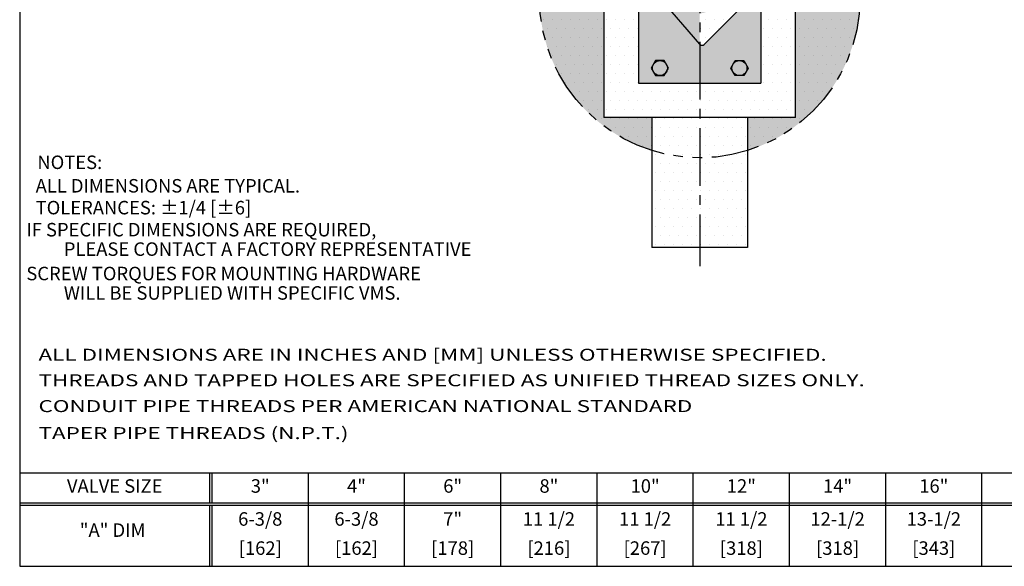
# Model space of a CAD drawing. Extents: x 2 to 107, y 1 to 70.
# Drawn here: x 2 to 43, y 2 to 24 of the extents above; entities that cross this region are included whole.
import ezdxf
from ezdxf.enums import TextEntityAlignment as Align

# ---------------------------------------------------------------- set-up
doc = ezdxf.new("R2010")
doc.units = 0
doc.header["$LTSCALE"] = 3.2
doc.header["$MEASUREMENT"] = 0
doc.linetypes.add('CENTER2', pattern=[1.125, 0.75, -0.125, 0.125, -0.125])
doc.linetypes.add('PHANTOM2', pattern=[1.25, 0.625, -0.125, 0.125, -0.125, 0.125, -0.125])
doc.layers.get('0').update_dxf_attribs({"linetype": 'CONTINUOUS'})
for name, color, linetype in [('001-CENTER-LINE-RED', 1, 'CENTER2'), ('001-DIMENSIONS-GREEN', 90, 'CONTINUOUS'), ('001-HATCH-WHITE', 255, 'CONTINUOUS'), ('001-OBJECT-WHITE', 7, 'CONTINUOUS'), ('001-PHANTOM', 30, 'PHANTOM2'), ('001-TITLE', 9, 'CONTINUOUS')]:
    doc.layers.add(name, color=color, linetype=linetype)
doc.styles.add('ROMANS', font='romans')
doc.styles.add('THIRD', font='ARIAL.TTF')
pattern_1 = [(0, (0.005, 0.005), (0.1875, 0.375), [0, -0.375])]

msp = doc.modelspace()

# ---------------------------------------------------------------- hatches: boundary and pattern name
at = {"layer": '001-HATCH-WHITE'}
h = msp.add_hatch(dxfattribs=at)
h.set_pattern_fill('DOTS', color=8, scale=6, style=0)
h.set_pattern_definition(pattern_1)
h.paths.add_polyline_path([(33.9624409, 30.6653731), (33.9624409, 20.305797), (31.9624409, 20.305797), (31.9624409, 18.9241784, 0.3278117319), (36.6501203, 25.305797, 0.2366894732)])
h.paths.add_polyline_path([(33.9624409, 30.6653731, 0.1616736101), (29.9624409, 31.9934764), (29.9624409, 28.8779753), (32.5164417, 28.8779753), (32.5164417, 25.305797), (33.9624409, 25.305797)])
h.paths.add_polyline_path([(29.9624409, 31.9934764, 0.1422605092), (26.380344, 30.9532423), (26.2468347, 30.0830917), (27.6814605, 28.8779753), (29.9624409, 28.8779753)])
h.paths.add_polyline_path([(25.9624409, 28.0378432), (25.1266672, 29.0167362, -0.2653363658), (24.9832958, 29.7704549, 0.1848050769), (23.2747615, 25.305797, 0.3278117319), (27.9624409, 18.9241784), (27.9624409, 20.305797), (25.9624409, 20.305797)])
h.paths.add_polyline_path([(28.2950475, 25.305797), (27.4084401, 25.305797), (27.4084401, 21.7336187), (29.9624409, 21.7336187), (29.9624409, 23.3528764)])
h.paths.add_polyline_path([(28.1230197, 22.6713217), (28.4838637, 22.6713217), (28.6642856, 22.3588217), (28.4838637, 22.0463217), (28.1230197, 22.0463217), (27.9425978, 22.3588217)], flags=16)
h.paths.add_polyline_path([(28.6159417, 22.3588217, -1), (27.9909417, 22.3588217, -1)], flags=16)
h.paths.add_polyline_path([(32.5164417, 25.305797), (31.8062143, 25.305797), (31.8673355, 25.2478901, -0.4221434822), (31.8697538, 25.0687596), (30.1462408, 23.3452465, -0.4374582224), (29.9627882, 23.3524696), (29.9624409, 23.3528764), (29.9624409, 21.7336187), (32.5164417, 21.7336187)])
h.paths.add_polyline_path([(31.8021983, 22.6713217), (31.9826203, 22.3588217), (31.8021983, 22.0463217), (31.4413544, 22.0463217), (31.2609324, 22.3588217), (31.4413544, 22.6713217)], flags=16)
h.paths.add_polyline_path([(31.9342764, 22.3588217, -1), (31.3092764, 22.3588217, -1)], flags=16)
h.paths.add_polyline_path([(32.5164417, 28.8779753), (29.9624409, 28.8779753), (29.9624409, 26.9619028), (30.7780688, 26.2767579, 0.1764663603), (29.9624409, 26.5738719), (29.9624409, 25.9695306, -0.4142135624), (30.6261744, 25.305797), (32.5164417, 25.305797)])
h.paths.add_polyline_path([(31.4413544, 27.9404753), (31.2609324, 28.2529753), (31.4413544, 28.5654753), (31.8021983, 28.5654753), (31.9826203, 28.2529753), (31.8021983, 27.9404753)], flags=17)
h.paths.add_polyline_path([(31.3092764, 28.2529753, -1), (31.9342764, 28.2529753, -1)], flags=17)
h.paths.add_polyline_path([(29.9624409, 28.8779753), (27.6814605, 28.8779753), (28.1003068, 28.5261354), (28.1230197, 28.5654753), (28.4838637, 28.5654753), (28.6642856, 28.2529753), (28.5862963, 28.1178938), (29.9624409, 26.9619028)])
h.paths.add_polyline_path([(30.6261744, 25.305797), (29.9624409, 25.305797), (29.9624409, 25.005797), (29.9624409, 24.6420635, 0.4142135624)])
h.paths.add_polyline_path([(29.9624409, 25.305797), (29.6624409, 25.305797), (29.2987073, 25.305797, 0.4142135624), (29.9624409, 24.6420635)])
h.paths.add_polyline_path([(29.9624409, 25.9695306, 0.1999548179), (29.491232, 25.7732416), (29.9624409, 25.305797), (29.9624409, 25.605797)])
h.paths.add_polyline_path([(29.491232, 25.7732416, 0.0874409322), (29.3598266, 25.5840025), (29.9624409, 25.305797)])
h.paths.add_polyline_path([(29.3598266, 25.5840025, 0.1085512503), (29.2987073, 25.305797), (29.9624409, 25.305797)])
h.paths.add_polyline_path([(29.3598266, 25.5840025), (28.8111355, 25.8373136, 0.1085512503), (28.694366, 25.305797), (29.2987073, 25.305797, -0.1085512503)])
h.paths.add_polyline_path([(29.0621879, 26.1988583, 0.0874409322), (28.8111355, 25.8373136), (29.3598266, 25.5840025, -0.0874409322), (29.491232, 25.7732416)])
h.paths.add_polyline_path([(29.9624409, 26.5738719, 0.1999548179), (29.0621879, 26.1988583), (29.491232, 25.7732416, -0.1999548179), (29.9624409, 25.9695306)])
h.paths.add_polyline_path([(29.2987073, 25.305797), (28.694366, 25.305797, 0.1785346845), (28.998053, 24.4824077), (29.9624409, 23.3528764), (29.9624409, 24.6420635, -0.4142135624)])
h.paths.add_polyline_path([(28.8111355, 25.8373136), (27.2102104, 26.5764035), (28.2950475, 25.305797), (28.694366, 25.305797, -0.1085512503)])
h.paths.add_polyline_path([(26.0023032, 29.2342987), (25.9772077, 29.1744675), (25.5476521, 29.1198598), (25.2855826, 29.4645619), (25.4530687, 29.8638719), (25.7742926, 29.9047078), (25.8324888, 30.2840007, 0.123373715), (25.4579913, 30.2489731, 0.0252126995), (24.9832958, 29.7704549, 0.2653363658), (25.1266672, 29.0167362), (27.2102104, 26.5764035), (28.8111355, 25.8373136, -0.0874409322), (29.0621879, 26.1988583)])
h.paths.add_polyline_path([(25.8968638, 33.5586165, -0.1957582548), (25.9970547, 33.5938291), (25.9044466, 33.6080381), (25.9624409, 33.9860174), (25.9624409, 38.246801, -0.2561612244), (20.7653987, 45.4827549), (22.8234398, 28.6016188), (23.8905903, 28.1089535, -0.0747541959), (24.9832958, 29.7704549, -0.1994545912), (25.3767839, 30.2150533), (25.6069529, 31.7151864), (25.7078781, 31.6997013, -0.1978872135), (25.6214422, 31.7635484), (25.6552619, 31.983969, -0.2501370779), (25.7842388, 32.0147649), (25.8437406, 32.0056354), (26.0362666, 33.2604298), (25.9624004, 33.2717464, -0.2222841063), (25.8630441, 33.3381959)])
h.paths.add_polyline_path([(29.9624409, 37.3388624, -0.0699408054), (27.4081268, 37.6979204), (26.7604548, 33.4766988), (26.6794509, 33.4891274), (26.6678468, 33.4909079, -0.1957582548), (26.7528719, 33.4272771), (26.7190523, 33.2068566, -0.2222841063), (26.6043444, 33.1732515), (26.6043754, 33.1732467), (26.6043974, 33.1733897), (26.6044285, 33.173385), (26.6044285, 33.173385), (26.6043974, 33.1733897), (26.6043754, 33.1732467), (26.5304832, 33.184601), (26.3379571, 31.9298066), (26.3974589, 31.9206771, -0.2501370779), (26.51127, 31.8526296), (26.4774504, 31.6322091, -0.1978872135), (26.3758488, 31.5972129), (26.476774, 31.5817277), (26.380344, 30.9532423, -0.1422605092), (29.9624409, 31.9934764)])
h.paths.add_polyline_path([(33.9624409, 38.246801, -0.1120669765), (29.9624409, 37.3388624), (29.9624409, 31.9934764, -0.1616736101), (33.9624409, 30.6653731)])
h.paths.add_polyline_path([(39.1594831, 45.4827549, -0.2561612244), (33.9624409, 38.246801), (33.9624409, 32.7919073), (37.2320691, 29.6730914)])
h.paths.add_polyline_path([(33.9624409, 40.305797), (29.9624409, 40.305797), (29.9624409, 37.3388624, 0.1120669765), (33.9624409, 38.246801)])
h.paths.add_polyline_path([(29.9624409, 40.305797), (27.8082594, 40.305797), (27.4081268, 37.6979204, 0.0699408054), (29.9624409, 37.3388624)])
h.paths.add_polyline_path([(39.2275785, 46.604, 0.4142135624), (29.9624409, 55.8691376), (29.9624409, 40.305797), (33.9624409, 40.305797), (33.9624409, 38.246801, 0.2887432232)])
h.paths.add_polyline_path([(35.1499409, 40.805797), (35.1499409, 41.580797), (36.2124409, 41.580797, -0.4142135624), (36.3374409, 41.455797), (36.3374409, 40.805797)], flags=17)
h.paths.add_polyline_path([(35.8981033, 42.914797), (35.7537657, 43.164797), (35.8981033, 43.414797), (36.1867784, 43.414797), (36.331116, 43.164797), (36.1867784, 42.914797)], flags=17)
h.paths.add_polyline_path([(31.85091, 44.7323832), (31.0424242, 44.6616498, -0.2614841223), (30.9010589, 44.7255015), (30.8725994, 45.0507952), (31.9505804, 45.1451063), (31.9790399, 44.8198127, -0.2614841223)], flags=16)
h.paths.add_polyline_path([(26.9320995, 40.305797), (25.9624409, 40.305797), (25.9624409, 38.246801, 0.0180389176), (26.5752779, 37.9802014)], flags=16)
h.paths.add_polyline_path([(25.9624409, 40.305797), (26.9320995, 40.305797), (26.5752779, 37.9802014, 0.0237417329), (27.4081268, 37.6979204), (27.8082594, 40.305797), (29.9624409, 40.305797), (29.9624409, 55.8691376, 0.4142135624), (20.6973033, 46.604, 0.2887432232), (25.9624409, 38.246801)])
h.paths.add_polyline_path([(23.5874409, 40.805797), (23.5874409, 41.455797, -0.4142135624), (23.7124409, 41.580797), (24.7749409, 41.580797), (24.7749409, 40.805797)], flags=17)
h.paths.add_polyline_path([(24.0244409, 44.1057791), (23.8368545, 44.1057791, -0.3365329828), (23.7944409, 44.1942378), (23.7944409, 44.5946706, -0.1014270149), (23.7944409, 44.6272505), (23.7944409, 44.5946706, 0.2273458502), (23.8368545, 44.5387918), (24.0244409, 44.5387918)], flags=17)
h.paths.add_polyline_path([(29.0945336, 44.567451, -0.2802066099), (28.5555431, 44.5202955), (28.5270835, 44.8455891), (29.3355693, 44.9163225), (29.3640288, 44.5910288, -0.5613499564)], flags=16)
h = msp.add_hatch(dxfattribs=at)
h.set_pattern_fill('DOTS', color=8, scale=6, style=0)
h.set_pattern_definition(pattern_1)
h.paths.add_polyline_path([(36.6501203, 25.305797, -0.0303380504), (36.6009682, 24.4964699), (37.2320691, 29.6730914), (33.9624409, 32.7919073), (33.9624409, 30.6653731, -0.2366894732)])
h.paths.add_polyline_path([(25.9624409, 28.0378432), (25.1266672, 29.0167362, -0.2653363658), (24.9832958, 29.7704549, 0.1848050769), (23.2747615, 25.305797, 0.4142135624), (29.9624409, 18.6181176), (29.9624409, 21.7336187), (27.4084401, 21.7336187), (27.4084401, 25.305797), (25.9624409, 25.305797)])
h.paths.add_polyline_path([(33.9624409, 25.305797), (32.5164417, 25.305797), (32.5164417, 21.7336187), (29.9624409, 21.7336187), (29.9624409, 18.6181176, 0.4142135624), (36.6501203, 25.305797, 0.2366894732), (33.9624409, 30.6653731)])
h.paths.add_polyline_path([(29.9624409, 24.6420635), (29.9624409, 23.3528782, 0.4387366755), (30.1462408, 23.3452465), (31.8697538, 25.0687596, 0.4221434822), (31.8673355, 25.2478901), (31.8062143, 25.305797), (30.6261744, 25.305797, -0.4142135624)], flags=17)
h.paths.add_polyline_path([(26.2299551, 30.0972709), (25.9692589, 29.8045284), (26.1446938, 29.5737774), (26.0023032, 29.2342987), (29.0621879, 26.1988583, -0.1999548179), (29.9624409, 26.5738719), (29.9624409, 26.9619028)])
h.paths.add_polyline_path([(26.5752779, 37.9802014, -0.0180389176), (25.9624409, 38.246801), (25.9624409, 33.9860174)])
h.paths.add_polyline_path([(27.4081268, 37.6979204, -0.0058989475), (27.1987137, 37.7606642), (26.5464528, 33.5095336), (26.6390608, 33.4953246, -0.0518403862), (26.6678468, 33.4909079), (26.6794509, 33.4891274), (26.7604548, 33.4766988)])
h.paths.add_polyline_path([(27.1987137, 37.7606642, -0.0059205764), (26.9900801, 37.8285885), (26.3325288, 33.5430053, -0.0128264876), (26.3571739, 33.5385751), (26.5464528, 33.5095336)])
h.paths.add_polyline_path([(26.9900801, 37.8285885, -0.0059445435), (26.7822792, 37.901739), (26.1184487, 33.5752033), (26.3077276, 33.5461618, -0.0128065791), (26.3325288, 33.5430053)])
h.paths.add_polyline_path([(25.9044466, 33.6080381), (25.9970547, 33.5938291, -0.0518403862), (26.0258406, 33.5894124), (26.1184487, 33.5752033), (26.7822792, 37.901739, -0.0059734847), (26.5752779, 37.9802014)])
h.paths.add_polyline_path([(23.3239135, 24.4964699, -0.0303380504), (23.2747615, 25.305797, -0.1085512503), (23.8905903, 28.1089535), (22.8234398, 28.6016188)])
h = msp.add_hatch(dxfattribs=at)
h.set_pattern_fill('DOTS', color=8, scale=6, style=0)
h.set_pattern_definition(pattern_1)
h.paths.add_polyline_path([(27.9624409, 14.8809041), (29.9624409, 14.8809041), (29.9624409, 18.6181176, -0.0760724094), (27.9624409, 18.9241784)])
h.paths.add_polyline_path([(31.9624409, 18.9241784, -0.0760724094), (29.9624409, 18.6181176), (29.9624409, 14.8809041), (31.9624409, 14.8809041)])

# ---------------------------------------------------------------- linework, layer by layer
at = {"layer": '001-CENTER-LINE-RED'}
msp.add_line((29.9624409, 59.455797), (29.9624409, 14.104), dxfattribs=at)
at = {"layer": '001-DIMENSIONS-GREEN'}
for p, q in [((1.589, 5.489), (61.814, 5.489)), ((9.519, 4.239), (9.519, 5.489)), ((9.619, 4.239), (9.619, 5.489)), ((13.634, 1.589), (13.634, 5.489)), ((17.649, 1.589), (17.649, 5.489)), ((21.664, 1.589), (21.664, 5.489)), ((25.679, 1.589), (25.679, 5.489)), ((29.694, 1.589), (29.694, 5.489)), ((33.709, 1.589), (33.709, 5.489)), ((37.724, 1.589), (37.724, 5.489)), ((41.739, 1.589), (41.739, 5.489)), ((1.589, 4.239), (61.814, 4.239)), ((1.589, 4.139), (61.814, 4.139)), ((9.519, 1.589), (9.519, 4.139)), ((9.619, 1.589), (9.619, 4.139))]:
    msp.add_line(p, q, dxfattribs=at)
at = {"layer": '001-OBJECT-WHITE'}
for p, q in [((33.9624409, 20.305797), (33.9624409, 40.305797)), ((29.9627882, 23.3524696), (25.1266672, 29.0167362)), ((32.5164417, 28.8779753), (32.5164417, 21.7336187)), ((25.9624409, 28.0378432), (25.9624409, 20.305797)), ((27.4084401, 26.3442287), (27.4084401, 21.7336187)), ((30.1462408, 23.3452465), (31.8697538, 25.0687596)), ((27.4084401, 21.7336187), (32.5164417, 21.7336187)), ((33.9624409, 20.305797), (25.9624409, 20.305797)), ((27.9624409, 20.305797), (27.9624409, 14.8809041)), ((31.9624409, 20.305797), (31.9624409, 14.8809041)), ((31.9624409, 14.8809041), (27.9624409, 14.8809041))]:
    msp.add_line(p, q, dxfattribs=at)
for points in [[(28.1230197, 22.6713217), (27.9425978, 22.3588217), (28.1230197, 22.0463217), (28.4838637, 22.0463217), (28.6642856, 22.3588217), (28.4838637, 22.6713217)], [(31.8021983, 22.6713217), (31.9826203, 22.3588217), (31.8021983, 22.0463217), (31.4413544, 22.0463217), (31.2609324, 22.3588217), (31.4413544, 22.6713217)]]:
    msp.add_lwpolyline(points, close=True, dxfattribs=at)
for centre in [(28.3034417, 22.3588217), (31.6217764, 22.3588217)]:
    msp.add_circle(centre, 0.3125, dxfattribs=at)
msp.add_arc((30.0578524, 23.4336349), 0.125, 220.49052569, 315, dxfattribs=at)
at = {"layer": '001-PHANTOM'}
msp.add_circle((29.9624409, 25.305797), 6.6876794, dxfattribs=at)
at = {"layer": '001-TITLE'}
for p, q in [((1.589, 68.789), (1.589, 1.589)), ((1.589, 1.589), (68.789, 1.589))]:
    msp.add_line(p, q, dxfattribs=at)

# ---------------------------------------------------------------- texts
at = {"color": 81, "style": 'THIRD', "width": 1.375}
for s, p in [('ALL DIMENSIONS ARE IN INCHES AND [MM] UNLESS OTHERWISE SPECIFIED. ', (2.3735183, 10.4083479)), ('THREADS AND TAPPED HOLES ARE SPECIFIED AS UNIFIED THREAD SIZES ONLY.', (2.3735183, 9.3437057)), ('CONDUIT PIPE THREADS PER AMERICAN NATIONAL STANDARD ', (2.3735183, 8.2674277)), ('TAPER PIPE THREADS (N.P.T.)', (2.3735183, 7.1413166))]:
    msp.add_text(s, height=0.5, dxfattribs=at).set_placement(p, align=Align.MIDDLE_LEFT)
at = {"layer": '001-DIMENSIONS-GREEN', "style": 'ROMANS'}
for s, p in [('NOTES:', (2.3253299, 18.1510821)), ('   ALL DIMENSIONS ARE TYPICAL.', (1.7388606, 17.1709667)), ('   TOLERANCES: %%p1/4 [%%P6]', (1.7388606, 16.2602524)), ('    IF SPECIFIC DIMENSIONS ARE REQUIRED,', (1.1783974, 15.3410756)), ('PLEASE CONTACT A FACTORY REPRESENTATIVE', (3.4290639, 14.5315517)), ('    SCREW TORQUES FOR MOUNTING HARDWARE', (1.1783974, 13.5135522)), ('WILL BE SUPPLIED WITH SPECIFIC VMS.', (3.4290639, 12.7040284))]:
    msp.add_text(s, height=0.5625, dxfattribs=at).set_placement(p)
for s, p in [('VALVE SIZE', (5.554, 4.864)), ('3"', (11.6265, 4.864)), ('4"', (15.6415, 4.864)), ('6"', (19.6565, 4.864)), ('8"', (23.6715, 4.864)), ('10"', (27.6865, 4.864)), ('12"', (31.7015, 4.864)), ('14"', (35.7165, 4.864)), ('16"', (39.7315, 4.864)), ('6-3/8', (11.6265, 3.489)), ('6-3/8', (15.6415, 3.489)), ('7"', (19.6565, 3.489)), ('11 1/2', (23.6715, 3.489)), ('11 1/2', (27.6865, 3.489)), ('11 1/2', (31.7015, 3.489)), ('12-1/2', (35.7165, 3.489)), ('13-1/2', (39.7315, 3.489)), ('"A" DIM ', (5.554, 3.0249823)), ('[162]', (11.6265, 2.2747426)), ('[162]', (15.6415, 2.2747426)), ('[178]', (19.6565, 2.2747426)), ('[216]', (23.6715, 2.2747426)), ('[267]', (27.6865, 2.2747426)), ('[318]', (31.7015, 2.2747426)), ('[318]', (35.7165, 2.2747426)), ('[343]', (39.7315, 2.2747426))]:
    msp.add_text(s, height=0.5625, dxfattribs=at).set_placement(p, align=Align.MIDDLE)

doc.saveas('drawing.dxf')
